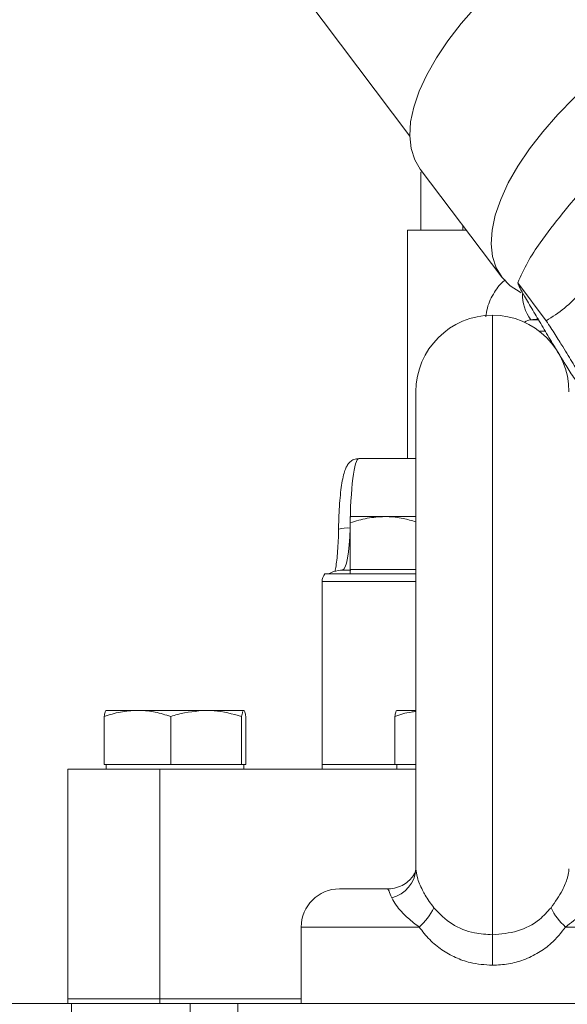
# Model space of a CAD drawing. Units: millimetres. Extents: x 11 to 1180, y 5 to 832.
# Drawn here: x 189 to 207, y 394 to 426 of the extents above; entities that cross this region are included whole.
import ezdxf

# ---------------------------------------------------------------- set-up
doc = ezdxf.new("R2010")
doc.units = ezdxf.units.MM
doc.layers.add('SLD-0', color=7, linetype='Continuous')
doc.styles.add('SLDTEXTSTYLE0', font='TXT', dxfattribs={"width": 0.605})
doc.dimstyles.new('SLDDIMSTYLE3', dxfattribs={"dimtxt": 3, "dimasz": 3, "dimexe": 0, "dimexo": 0.0625, "dimgap": 0.75, "dimtad": 0, "dimdec": 1, "dimlfac": 4, "dimrnd": 1e-09, "dimzin": 12, "dimdsep": 46, "dimtxsty": 'SLDTEXTSTYLE0', "dimsah": 1, "dimcen": 0.09, "dimadec": 0, "dimazin": 0, "dimtfac": 1, "dimtdec": 3, "dimtofl": 0, "dimtmove": 0, "dimatfit": 3, "dimfxl": 0, "dimfrac": 2, "dimtolj": 1, "dimtzin": 12, "dimarcsym": 0})

# ---------------------------------------------------------------- blocks, each defined once
blk = doc.blocks.new('*D110')
at = {"layer": 'SLD-0'}
for p, q in [((94.601, 394.074), (94.601, 492.968)), ((278.908, 357.1), (278.908, 492.968)), ((94.601, 489.793), (180.012, 489.793)), ((278.908, 489.793), (193.496, 489.793))]:
    blk.add_line(p, q, dxfattribs=at)
for points in [[(94.601, 489.793), (97.601, 489.331), (97.601, 490.254)], [(278.908, 489.793), (275.908, 490.254), (275.908, 489.331)]]:
    blk.add_solid(points, dxfattribs=at)
at = {"layer": 'SLD-0', "insert": (181.6, 491.361), "char_height": 3, "attachment_point": 1, "style": 'SLDTEXTSTYLE0'}
blk.add_mtext('737.2', dxfattribs=at)
blk = doc.blocks.new('*D111')
at = {"layer": 'SLD-0'}
for p, q in [((94.601, 394.074), (94.601, 503.194)), ((326.12, 324.428), (326.12, 503.194)), ((94.601, 500.019), (203.618, 500.019)), ((326.12, 500.019), (217.102, 500.019))]:
    blk.add_line(p, q, dxfattribs=at)
for points in [[(94.601, 500.019), (97.601, 499.557), (97.601, 500.48)], [(326.12, 500.019), (323.12, 500.48), (323.12, 499.557)]]:
    blk.add_solid(points, dxfattribs=at)
at = {"layer": 'SLD-0', "insert": (205.206, 501.588), "char_height": 3, "attachment_point": 1, "style": 'SLDTEXTSTYLE0'}
blk.add_mtext('926.1', dxfattribs=at)

msp = doc.modelspace()

# ---------------------------------------------------------------- linework, layer by layer
at = {"color": 7, "linetype": 'Continuous', "lineweight": 15}
for p, q in [((198.374137, 426.888227), (201.774593, 422.37421)), ((202.118277, 421.294733), (204.781629, 417.759201)), ((202.180732, 421.21183), (202.134426, 421.199418)), ((202.184643, 421.20663), (202.134426, 421.199418)), ((202.134426, 419.297866), (202.134426, 421.199418)), ((203.505633, 419.297866), (203.505633, 419.453054)), ((201.701838, 419.297866), (201.701838, 411.835372)), ((201.701838, 419.297866), (203.622535, 419.297866)), ((206.236321, 416.334345), (205.303246, 417.572982)), ((205.75984, 416.368372), (205.967823, 416.368372)), ((205.894001, 416.376061), (205.977546, 416.405677)), ((206.091724, 416.183284), (206.091715, 416.183299)), ((201.976839, 398.424215), (201.976839, 414.01787)), ((201.976839, 411.835372), (200.114153, 411.835372)), ((199.831839, 409.935369), (200.95684, 409.935369)), ((199.831839, 408.210366), (199.831839, 409.734405)), ((201.976839, 409.935369), (200.95684, 409.935369)), ((199.845582, 408.185369), (199.512839, 408.185369)), ((199.831839, 408.210366), (199.831839, 408.060371)), ((200.95684, 408.210366), (199.831839, 408.210366)), ((201.976839, 408.210366), (200.95684, 408.210366)), ((198.907841, 407.810367), (198.907841, 401.835366)), ((201.976839, 408.060371), (199.003331, 408.060371)), ((191.784836, 401.826619), (191.784836, 403.400659)), ((192.873038, 403.601616), (191.855136, 403.601616)), ((195.119742, 403.601616), (192.873038, 403.601616)), ((193.96124, 401.826619), (193.96124, 403.400659)), ((195.119742, 403.601616), (196.348544, 403.601616)), ((196.278244, 401.826619), (196.278244, 403.400659)), ((196.418844, 401.826619), (196.418844, 403.400659)), ((201.284837, 401.826619), (201.284837, 403.400659)), ((201.976839, 403.601616), (201.355137, 403.601616)), ((190.60184, 394.17662), (190.60184, 401.676617)), ((190.60184, 401.676617), (193.601839, 401.676617)), ((192.873038, 401.826619), (191.784836, 401.826619)), ((191.851839, 401.826619), (191.851839, 401.676617)), ((193.96124, 401.826619), (192.873038, 401.826619)), ((193.601839, 401.676617), (193.601839, 394.17662)), ((193.601839, 401.676617), (201.976839, 401.676617)), ((195.119742, 401.826619), (193.96124, 401.826619)), ((196.278244, 401.826619), (195.119742, 401.826619)), ((196.348544, 401.826619), (196.278244, 401.826619)), ((196.418844, 401.826619), (196.348544, 401.826619)), ((196.351841, 401.676617), (196.351841, 401.826619)), ((198.907841, 401.835366), (198.907841, 401.676617)), ((201.284837, 401.835366), (198.907841, 401.835366)), ((201.976839, 401.826619), (201.284837, 401.826619)), ((201.35184, 401.826619), (201.35184, 401.676617)), ((199.476842, 397.767867), (201.047756, 397.767867)), ((198.226839, 396.517868), (198.226839, 394.017867)), ((204.476841, 395.267869), (204.476841, 396.267868)), ((190.720968, 394.017867), (188.237913, 394.017867)), ((190.60184, 394.017867), (190.60184, 394.17662)), ((193.601839, 394.17662), (190.60184, 394.17662)), ((190.720968, 381.654999), (190.720968, 394.017867)), ((190.720968, 394.017867), (194.601841, 394.017867)), ((193.601839, 394.017867), (193.601839, 394.17662)), ((198.226839, 394.17662), (193.601839, 394.17662)), ((194.601841, 367.139413), (194.601841, 394.017867)), ((196.154188, 394.017867), (194.601841, 394.017867)), ((196.154188, 394.017867), (196.154188, 367.139413)), ((221.309881, 394.017867), (196.154188, 394.017867))]:
    msp.add_line(p, q, dxfattribs=at)
at = {"color": 8, "linetype": 'Continuous', "lineweight": 15}
for p, q in [((204.476841, 396.267868), (204.476841, 416.517868)), ((206.185626, 415.993369), (206.008957, 415.993369)), ((199.823085, 409.554115), (199.831839, 409.554115)), ((201.976839, 407.810367), (198.907841, 407.810367)), ((202.083133, 396.517868), (198.226839, 396.517868)), ((210.72684, 396.517868), (206.870546, 396.517868))]:
    msp.add_line(p, q, dxfattribs=at)
at = {"color": 7, "linetype": 'Continuous', "lineweight": 15, "flags": 128}
for points in [[(202.118277, 421.294733), (201.937731, 421.600833), (201.8192, 421.969569), (201.774426, 422.382942), (201.803952, 422.83593), (201.907426, 423.323042), (202.08358, 423.838361), (202.330287, 424.375623), (202.644549, 424.928322), (203.022547, 425.489745), (203.459699, 426.053069), (203.950694, 426.61146)], [(205.41757, 417.250416), (205.380475, 417.26864), (205.052785, 417.479045), (204.791933, 417.745671), (204.601083, 418.065301), (204.482551, 418.43403), (204.437777, 418.847403), (204.467306, 419.300399), (204.570776, 419.78751), (204.746933, 420.302822), (204.993639, 420.840091), (205.307901, 421.39279), (205.6859, 421.954206), (206.12305, 422.517537), (206.614045, 423.075928), (207.152925, 423.622615), (207.733147, 424.15095), (208.347671, 424.654528), (208.989033, 425.12723), (209.649451, 425.563327), (210.320908, 425.957515), (210.995255, 426.305017)]]:
    msp.add_lwpolyline(points, dxfattribs=at)
at = {"color": 8, "linetype": 'Continuous', "lineweight": 15}
msp.add_arc((206.821226, 417.195151), 1.365304, 178.4406508, 217.3118887, dxfattribs=at)
at = {"color": 7, "linetype": 'Continuous', "lineweight": 15}
for centre, radius, start, end in [((204.47684, 414.017868), 2.5, 90, 180), ((204.47684, 414.017868), 2.5, 0, 90), ((205.75984, 415.993372), 0.375, 90, 128.4948416), ((205.646575, 417.720445), 1.355786, 273.7536827, 284.12966), ((205.759733, 417.544526), 1.176155, 270.0052068, 276.5550701), ((199.703745, 408.785788), 0.777541, 81.1710897, 108.9237724), ((199.28284, 407.810368), 0.375, 138.1896851, 180), ((200.927365, 398.490534), 1.051568, 284.1881283, 356.3840966), ((199.47684, 396.517868), 1.25, 90, 180), ((200.701843, 398.064419), 2.073592, 311.7693787, 333.7676712), ((208.251892, 398.064462), 2.07366, 206.2326966, 228.2302535)]:
    msp.add_arc(centre, radius, start, end, dxfattribs=at)
at = {"color": 8, "linetype": 'Continuous', "lineweight": 15}
msp.add_ellipse((200.114152, 409.335368), major_axis=(0, 2.5), ratio=0.116875, start_param=0, end_param=1.483184287, dxfattribs=at)
at = {"color": 7, "linetype": 'Continuous', "lineweight": 15}
msp.add_ellipse((199.566261, 409.685368), major_axis=(0, 1.5), ratio=0.171875, start_param=3.141592654, end_param=4.62477694, dxfattribs=at)
for points, knots in [([(269.544054, 401.425703), (269.542654, 401.872027), (269.539286, 402.94542), (269.512449, 404.622589), (269.466272, 406.412452), (269.40224, 408.107428), (269.296337, 410.24592), (269.125715, 412.827269), (268.848014, 415.948832), (268.491341, 419.036953), (268.046729, 422.050446), (267.5428, 424.825803), (267.013589, 427.270434), (266.485484, 429.388022), (265.979657, 431.195957), (265.484587, 432.79622), (265.003086, 434.221882), (264.537787, 435.495923), (264.052064, 436.735286), (263.518001, 438.005859), (262.921171, 439.321627), (262.295214, 440.600816), (261.692068, 441.749378), (261.116707, 442.77854), (260.54219, 443.750778), (259.906208, 444.767858), (259.175171, 445.865718), (258.356342, 447.014236), (257.465067, 448.178922), (256.526761, 449.319964), (255.560421, 450.413358), (254.640351, 451.385464), (253.795216, 452.226217), (252.996565, 452.980153), (252.194018, 453.700343), (251.12602, 454.610304), (249.685419, 455.750462), (247.848792, 457.061366), (245.832557, 458.348698), (243.756854, 459.536371), (241.635017, 460.623329), (239.816562, 461.458278), (238.322485, 462.090966), (237.194055, 462.541725), (236.165774, 462.930493), (235.228889, 463.268935), (234.251793, 463.607022), (233.139065, 463.973189), (231.91656, 464.353206), (230.424442, 464.790168), (228.771818, 465.238335), (227.016488, 465.674323), (225.434091, 466.037542), (223.985303, 466.34643), (222.58759, 466.624689), (221.132447, 466.895935), (219.472088, 467.183903), (217.577791, 467.485771), (215.594301, 467.773424), (213.680979, 468.02623), (211.884048, 468.244213), (210.092341, 468.444102), (208.21964, 468.635093), (206.203047, 468.820475), (204.44098, 468.964024), (203.008579, 469.06963), (202.028018, 469.137169), (201.195394, 469.19118), (200.544229, 469.231309), (199.98939, 469.264247), (199.396715, 469.29819), (198.631035, 469.34001), (197.641682, 469.390752), (196.466619, 469.446206), (194.819424, 469.516758), (192.863431, 469.588677), (190.864879, 469.650246), (189.246179, 469.693867), (187.942432, 469.725486), (186.695409, 469.752829), (185.426198, 469.777765), (184.087988, 469.800929), (182.388878, 469.826138), (180.334305, 469.849299), (178.198056, 469.864982), (176.845205, 469.866909), (176.296681, 469.86769)], [0, 0, 0, 0, 0.0094430383, 0.0227101786, 0.0349314386, 0.0464229961, 0.05746248, 0.078578418, 0.0989516061, 0.1208233498, 0.1411220852, 0.1600279383, 0.177393555, 0.1914445587, 0.2041483555, 0.2155538799, 0.2256998025, 0.2351105483, 0.2436192721, 0.253319936, 0.2638625856, 0.27398257, 0.2835671777, 0.2917271169, 0.2994699327, 0.3080751609, 0.317862741, 0.3284078767, 0.3393244211, 0.3507206104, 0.3618939271, 0.3723858764, 0.3813668968, 0.3894851529, 0.3979483205, 0.4064888293, 0.4222720328, 0.4414058266, 0.4603893902, 0.4793302831, 0.4990187507, 0.5177737178, 0.5278318937, 0.5382348543, 0.5470736797, 0.5543280492, 0.5623489403, 0.5720479599, 0.582451981, 0.5930591691, 0.6093524007, 0.6234647122, 0.6359848728, 0.6477268793, 0.6584370495, 0.6695436726, 0.6824992769, 0.6978332334, 0.7140599976, 0.7286461564, 0.742097785, 0.7554353237, 0.7695796198, 0.7845990744, 0.8008574708, 0.8089632212, 0.8164419505, 0.8225788805, 0.8273537847, 0.8307939672, 0.8347963057, 0.8403928096, 0.8476067178, 0.8564687606, 0.8660573355, 0.8834720413, 0.8988976434, 0.9091961551, 0.9182616174, 0.9268223071, 0.9358405206, 0.9453215033, 0.9552660822, 0.9718302573, 0.9885783494, 1, 1, 1, 1]), ([(176.309928, 456.279329), (176.835264, 456.278946), (178.011998, 456.278088), (179.747655, 456.271034), (181.432615, 456.259902), (182.881549, 456.246007), (184.157747, 456.230083), (185.322581, 456.21202), (186.439579, 456.191245), (187.51109, 456.167848), (188.618613, 456.139971), (189.844725, 456.104662), (191.303521, 456.056129), (192.817573, 455.997661), (194.337283, 455.931633), (195.722633, 455.865662), (196.99552, 455.799678), (197.976322, 455.74527), (198.660094, 455.705595), (199.131559, 455.677437), (199.574039, 455.650429), (200.13444, 455.615377), (200.885457, 455.566756), (201.818966, 455.50346), (202.835221, 455.430765), (203.861889, 455.353115), (204.851736, 455.274105), (205.987752, 455.178516), (207.261118, 455.06401), (208.682253, 454.925349), (210.081194, 454.776938), (211.449689, 454.618971), (212.711407, 454.461082), (213.9086, 454.30029), (215.147938, 454.122409), (216.565412, 453.902933), (218.166362, 453.632745), (219.750213, 453.339458), (221.200087, 453.0473), (222.412174, 452.785977), (223.48347, 452.541207), (224.478081, 452.301487), (225.405328, 452.065889), (226.305889, 451.825338), (227.202901, 451.573879), (228.159283, 451.291214), (229.122325, 450.989924), (230.14052, 450.652785), (231.253331, 450.261007), (232.529741, 449.777849), (233.837442, 449.239799), (235.13087, 448.65967), (236.332934, 448.075109), (237.502413, 447.457597), (238.675675, 446.784458), (239.593442, 446.209965), (240.302078, 445.737107), (240.817798, 445.379739), (241.356871, 444.989093), (241.859653, 444.60757), (242.29043, 444.267715), (242.715958, 443.920292), (243.175459, 443.530382), (243.673722, 443.088026), (244.168434, 442.627431), (244.729882, 442.079506), (245.330942, 441.457427), (245.987319, 440.729215), (246.62418, 439.971971), (247.260941, 439.158236), (247.838547, 438.362106), (248.356927, 437.596647), (248.801597, 436.899503), (249.215889, 436.210652), (249.606253, 435.524971), (250.000525, 434.791847), (250.403495, 433.993975), (250.781285, 433.194279), (251.102595, 432.470842), (251.347327, 431.891264), (251.552997, 431.384701), (251.751935, 430.876988), (251.974462, 430.284964), (252.219721, 429.600419), (252.484815, 428.818683), (252.784327, 427.878662), (253.114116, 426.761168), (253.468075, 425.445122), (253.826286, 423.965802), (254.182236, 422.309403), (254.528235, 420.460831), (254.838315, 418.516531), (255.111402, 416.48215), (255.347999, 414.361987), (255.555951, 412.047572), (255.729968, 409.523201), (255.860817, 406.783698), (255.939757, 404.061857), (255.948716, 402.249064), (255.952794, 401.424049)], [0, 0, 0, 0, 0.012627482, 0.028285136, 0.041775837, 0.05327322, 0.063385963, 0.072826333, 0.081637317, 0.090642375, 0.099032091, 0.108801258, 0.120825871, 0.135083438, 0.146404708, 0.158774959, 0.169860881, 0.178511073, 0.183608874, 0.187219645, 0.19049661, 0.194875907, 0.201522531, 0.209710671, 0.218831897, 0.227692281, 0.2362571, 0.244526282, 0.257295155, 0.269599151, 0.281973787, 0.29441722, 0.30616889, 0.315931381, 0.326909456, 0.340183806, 0.355179245, 0.371637705, 0.384853941, 0.396459341, 0.406509591, 0.416036367, 0.425680159, 0.433949001, 0.442954091, 0.452694716, 0.463143283, 0.472770739, 0.484529067, 0.498062912, 0.51384855, 0.527429152, 0.54109347, 0.554930107, 0.568288648, 0.582955976, 0.588508517, 0.594869921, 0.602372221, 0.608892696, 0.614169132, 0.619214669, 0.625734128, 0.632728854, 0.639607601, 0.646118948, 0.656205329, 0.66556067, 0.675080336, 0.684796429, 0.694963164, 0.702589972, 0.71027698, 0.717504908, 0.724371936, 0.73157173, 0.739251781, 0.747141015, 0.753583406, 0.758829822, 0.762612851, 0.766984898, 0.772056972, 0.777845231, 0.784370711, 0.791658621, 0.801120202, 0.811657587, 0.823354672, 0.836315322, 0.850663014, 0.866541306, 0.8814936, 0.897813388, 0.915661715, 0.935250563, 0.956803735, 0.980341072, 1, 1, 1, 1]), ([(205.303246, 417.572982), (205.407157, 417.80377), (205.617333, 418.270579), (206.115783, 419.020476), (206.755043, 419.837132), (207.257779, 420.441962), (207.50946, 420.744753)], [0, 0, 0, 0, 0.187878576, 0.3800160407, 0.6896224692, 1, 1, 1, 1]), ([(208.841136, 418.976984), (208.600528, 418.684963), (208.11915, 418.100723), (207.459926, 417.343181), (206.839318, 416.728141), (206.438432, 416.466337), (206.236321, 416.334345)], [0, 0, 0, 0, 0.2979649172, 0.5961314868, 0.7963853292, 1, 1, 1, 1]), ([(206.091715, 416.183299), (205.992228, 416.349744), (205.793189, 416.682744), (205.544283, 417.104958), (205.364532, 417.424477), (205.323788, 417.523206), (205.303246, 417.572982)], [0, 0, 0, 0, 0.297967178, 0.596132975, 0.796385072, 1, 1, 1, 1]), ([(207.278784, 414.264484), (207.177596, 414.419539), (206.972926, 414.733164), (206.686214, 415.193143), (206.399204, 415.667769), (206.194302, 416.011304), (206.091724, 416.183284)], [0, 0, 0, 0, 0.187880349, 0.380019019, 0.689624374, 1, 1, 1, 1]), ([(206.236321, 416.334345), (206.33751, 416.17929), (206.54218, 415.865666), (206.828893, 415.405684), (207.115905, 414.931051), (207.320811, 414.587513), (207.423391, 414.41553)], [0, 0, 0, 0, 0.187878491, 0.380015263, 0.689621655, 1, 1, 1, 1]), ([(200.113427, 411.832332), (200.056451, 411.82637), (199.946092, 411.814823), (199.821643, 411.725319), (199.738873, 411.626157), (199.676025, 411.506401), (199.620437, 411.34485), (199.569007, 411.115618), (199.523699, 410.814926), (199.488216, 410.467352), (199.462948, 410.077623), (199.451541, 409.757324), (199.448795, 409.571943), (199.448112, 409.525833)], [0, 0, 0, 0, 0.059739546, 0.11571246, 0.173160174, 0.242585771, 0.343809484, 0.470835556, 0.59059671, 0.716280182, 0.838802242, 0.959905314, 1, 1, 1, 1]), ([(199.831839, 409.734405), (200.014545, 409.790575), (200.383306, 409.903945), (200.764508, 409.924831), (200.95684, 409.935369)], [0, 0, 0, 0, 0.495459088, 1, 1, 1, 1]), ([(199.831839, 409.935369), (199.831839, 409.933365), (199.831839, 409.924271), (199.831839, 409.817583), (199.831839, 409.734405)], [0, 0, 0, 0, 0.220363159, 1, 1, 1, 1]), ([(200.95684, 409.935369), (200.983505, 409.935122), (201.185436, 409.933253), (201.530561, 409.895358), (201.838641, 409.803715), (201.976839, 409.762605)], [0, 0, 0, 0, 0.077399159, 0.586140579, 1, 1, 1, 1]), ([(199.448112, 409.525833), (199.447044, 409.461351), (199.443937, 409.273819), (199.430992, 408.974122), (199.406649, 408.649743), (199.375018, 408.38083), (199.345306, 408.206559), (199.330308, 408.151469), (199.326534, 408.137604)], [0, 0, 0, 0, 0.109117676, 0.317344367, 0.525136525, 0.730992588, 0.932293443, 1, 1, 1, 1]), ([(199.512839, 408.185369), (199.404885, 408.168296), (199.260495, 408.145459), (199.162129, 408.077516), (199.137308, 408.060371)], [0, 0, 0, 0, 0.74765627, 1, 1, 1, 1]), ([(191.784836, 403.400659), (191.961565, 403.456826), (192.318263, 403.57019), (192.686997, 403.591077), (192.873038, 403.601616)], [0, 0, 0, 0, 0.49545801, 1, 1, 1, 1]), ([(191.855136, 403.601616), (191.85347, 403.601375), (191.840851, 403.599556), (191.81706, 403.55567), (191.795643, 403.452644), (191.784836, 403.400659)], [0, 0, 0, 0, 0.070092692, 0.530782781, 1, 1, 1, 1]), ([(192.873038, 403.601616), (192.898832, 403.601375), (193.094161, 403.599556), (193.462462, 403.55567), (193.793968, 403.452644), (193.96124, 403.400659)], [0, 0, 0, 0, 0.070092791, 0.530783936, 1, 1, 1, 1]), ([(193.96124, 403.400659), (194.035282, 403.423978), (194.412372, 403.542742), (194.804561, 403.575383), (195.119742, 403.601616)], [0, 0, 0, 0, 0.196351956, 1, 1, 1, 1]), ([(195.119742, 403.601616), (195.206115, 403.599614), (195.598073, 403.590533), (195.980269, 403.48384), (196.278244, 403.400659)], [0, 0, 0, 0, 0.220361098, 1, 1, 1, 1]), ([(196.278244, 403.400659), (196.28966, 403.456826), (196.312702, 403.570191), (196.336525, 403.591077), (196.348544, 403.601616)], [0, 0, 0, 0, 0.495454733, 1, 1, 1, 1]), ([(196.348544, 403.601616), (196.35021, 403.601375), (196.36283, 403.599556), (196.386619, 403.555672), (196.408037, 403.452644), (196.418844, 403.400659)], [0, 0, 0, 0, 0.070087436, 0.530785686, 1, 1, 1, 1]), ([(201.355137, 403.601616), (201.35347, 403.601375), (201.340851, 403.599556), (201.317061, 403.55567), (201.295644, 403.452644), (201.284837, 403.400659)], [0, 0, 0, 0, 0.070092692, 0.530782781, 1, 1, 1, 1]), ([(201.284837, 403.400659), (201.461012, 403.461084), (201.688534, 403.539121), (201.923755, 403.557989), (201.976839, 403.562247)], [0, 0, 0, 0, 0.774320621, 1, 1, 1, 1]), ([(201.976783, 398.407239), (201.976971, 398.40545), (201.977362, 398.401717), (201.956701, 398.318627), (201.89464, 398.196388), (201.774276, 398.046839), (201.587271, 397.901033), (201.35053, 397.803287), (201.152103, 397.756222), (201.044241, 397.769624), (201.028067, 397.771633)], [0, 0, 0, 0, 0.132697051, 0.277013609, 0.411456884, 0.543466143, 0.686292346, 0.828326613, 0.974258295, 1, 1, 1, 1]), ([(201.976839, 398.424215), (201.985335, 398.33391), (202.003261, 398.143363), (202.139226, 397.814188), (202.324077, 397.476733), (202.462272, 397.285613), (202.561874, 397.147867)], [0, 0, 0, 0, 0.282395547, 0.595862747, 0.708725935, 1, 1, 1, 1]), ([(206.391806, 397.147867), (206.52726, 397.341017), (206.764239, 397.678936), (206.908173, 398.045431), (206.967405, 398.276625), (206.973079, 398.365378), (206.97684, 398.424215)], [0, 0, 0, 0, 0.404576111, 0.707811957, 0.806302756, 1, 1, 1, 1]), ([(201.185111, 397.471043), (201.152856, 397.556005), (201.086045, 397.731988), (201.060808, 397.755636), (201.047756, 397.767867)], [0, 0, 0, 0, 0.482782367, 1, 1, 1, 1]), ([(202.083133, 396.517868), (201.958478, 396.613134), (201.656189, 396.844153), (201.343253, 397.193079), (201.229118, 397.393693), (201.185111, 397.471043)], [0, 0, 0, 0, 0.301275055, 0.730594853, 1, 1, 1, 1]), ([(207.768569, 397.471043), (207.740455, 397.419863), (207.650766, 397.25659), (207.375678, 396.913527), (207.041344, 396.651651), (206.870546, 396.517868)], [0, 0, 0, 0, 0.182560767, 0.582401636, 1, 1, 1, 1]), ([(202.561874, 397.147867), (202.748202, 396.9559), (203.118356, 396.574545), (203.818421, 396.310713), (204.281036, 396.280609), (204.476841, 396.267868)], [0, 0, 0, 0, 0.368925356, 0.732893463, 1, 1, 1, 1]), ([(204.476841, 396.267868), (204.753074, 396.29224), (205.306693, 396.341086), (205.970222, 396.681164), (206.272322, 397.015595), (206.391806, 397.147867)], [0, 0, 0, 0, 0.375771886, 0.753110678, 1, 1, 1, 1]), ([(204.476841, 395.267869), (204.230516, 395.285249), (203.814885, 395.314574), (203.262029, 395.513917), (202.8156, 395.764912), (202.408824, 396.097853), (202.192823, 396.37641), (202.083133, 396.517868)], [0, 0, 0, 0, 0.258222871, 0.435706737, 0.619303453, 0.806673263, 1, 1, 1, 1]), ([(206.870546, 396.517868), (206.722656, 396.332906), (206.466868, 396.013001), (205.986336, 395.666532), (205.514263, 395.439529), (205.002478, 395.29509), (204.654197, 395.277054), (204.476841, 395.267869)], [0, 0, 0, 0, 0.255272624, 0.441512056, 0.634276315, 0.813761303, 1, 1, 1, 1])]:
    msp.add_open_spline(points, degree=3, knots=knots, dxfattribs=at)
at = {"color": 8, "linetype": 'Continuous', "lineweight": 15}
msp.add_open_spline([(204.26207, 416.465669), (204.275426, 416.562885), (204.314704, 416.848777), (204.521852, 417.258563), (204.74365, 417.576636), (204.901021, 417.663169), (204.908259, 417.66715)], degree=3, knots=[0, 0, 0, 0, 0.209174274, 0.615139016, 0.98229814, 1, 1, 1, 1], dxfattribs=at)

# ---------------------------------------------------------------- dimensions: what is measured, and where the dimension line sits
at = {"layer": 'SLD-0'}
dim = msp.add_linear_dim(base=(94.60059, 500.018927), p1=(326.12009, 323.158226), p2=(94.60059, 392.803618), angle=0, dimstyle='SLDDIMSTYLE3', dxfattribs=at)
dim.commit()
dim.dimension.update_dxf_attribs({"geometry": '*D111', "text_midpoint": (210.36034, 500.018927), "dimtype": 160})
dim = msp.add_linear_dim(base=(94.60059, 489.792673), p1=(278.90784, 355.830368), p2=(94.60059, 392.803618), dimstyle='SLDDIMSTYLE3', dxfattribs=at)
dim.commit()
dim.dimension.update_dxf_attribs({"geometry": '*D110', "text_midpoint": (186.754215, 489.792673), "dimtype": 160})

doc.saveas('drawing.dxf')
